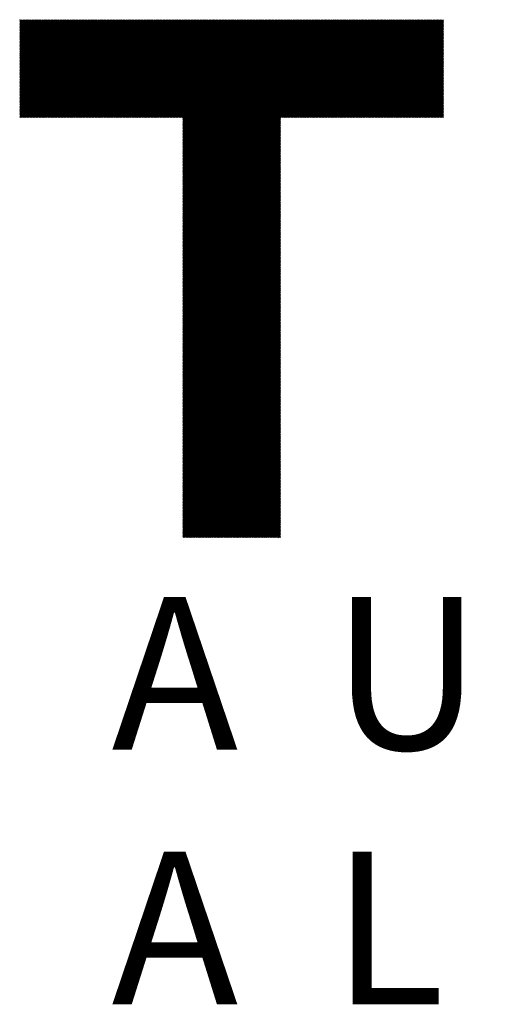
# Model space of a CAD drawing. Units: millimetres. Extents: x -739 to 345, y -466 to 483.
# Drawn here: x -658 to -609, y -416 to -317 of the extents above; entities that cross this region are included whole.
import ezdxf

# ---------------------------------------------------------------- set-up
doc = ezdxf.new("R2010")
doc.units = ezdxf.units.MM
for name, color, linetype, lineweight in [('CAXA0', 7, 'Continuous', 70), ('CAXA4', 3, 'Continuous', 25), ('CAXA5', 4, 'Continuous', 25)]:
    doc.layers.add(name, color=color, linetype=linetype, lineweight=lineweight)
doc.styles.add('标准', font='txt', dxfattribs={"width": 0.667, "bigfont": 'gbcbig.shx'})

# ---------------------------------------------------------------- blocks, each defined once
blk = doc.blocks.new('CAXBLOCK7', base_point=(-197.506, -76.666))
at = {"layer": 'CAXA0', "color": 0, "linetype": 'Continuous', "lineweight": 25}
for p, q in [((-657.691, -326.487), (-647.811, -316.607)), ((-657.691, -326.374), (-647.924, -316.607)), ((-657.691, -326.261), (-648.037, -316.607)), ((-657.691, -326.148), (-648.15, -316.607)), ((-657.691, -326.035), (-648.263, -316.607)), ((-657.691, -325.922), (-648.377, -316.607)), ((-657.691, -325.808), (-648.49, -316.607)), ((-657.691, -325.695), (-648.603, -316.607)), ((-657.691, -325.582), (-648.716, -316.607)), ((-657.691, -325.469), (-648.829, -316.607)), ((-657.691, -325.356), (-648.942, -316.607)), ((-657.691, -325.243), (-649.056, -316.607)), ((-657.691, -325.13), (-649.169, -316.607)), ((-657.691, -325.016), (-649.282, -316.607)), ((-657.691, -324.903), (-649.395, -316.607)), ((-657.691, -324.79), (-649.508, -316.607)), ((-657.691, -324.677), (-649.621, -316.607)), ((-657.691, -324.564), (-649.734, -316.607)), ((-657.691, -324.451), (-649.848, -316.607)), ((-657.691, -324.337), (-649.961, -316.607)), ((-657.691, -324.224), (-650.074, -316.607)), ((-657.691, -324.111), (-650.187, -316.607)), ((-657.691, -323.998), (-650.3, -316.607)), ((-657.691, -323.885), (-650.413, -316.607)), ((-657.691, -323.772), (-650.527, -316.607)), ((-657.691, -323.658), (-650.64, -316.607)), ((-657.691, -323.545), (-650.753, -316.607)), ((-657.691, -323.432), (-650.866, -316.607)), ((-657.691, -323.319), (-650.979, -316.607)), ((-657.691, -323.206), (-651.092, -316.607)), ((-657.691, -323.093), (-651.206, -316.607)), ((-657.691, -322.98), (-651.319, -316.607)), ((-657.691, -322.866), (-651.432, -316.607)), ((-657.691, -322.753), (-651.545, -316.607)), ((-657.691, -322.64), (-651.658, -316.607)), ((-657.691, -322.527), (-651.771, -316.607)), ((-657.691, -322.414), (-651.884, -316.607)), ((-657.691, -322.301), (-651.998, -316.607)), ((-657.691, -322.187), (-652.111, -316.607)), ((-657.691, -322.074), (-652.224, -316.607)), ((-657.691, -321.961), (-652.337, -316.607)), ((-657.691, -321.848), (-652.45, -316.607)), ((-657.691, -321.735), (-652.563, -316.607)), ((-657.691, -321.622), (-652.677, -316.607)), ((-657.691, -321.508), (-652.79, -316.607)), ((-657.691, -321.395), (-652.903, -316.607)), ((-657.691, -321.282), (-653.016, -316.607)), ((-657.691, -321.169), (-653.129, -316.607)), ((-657.691, -321.056), (-653.242, -316.607)), ((-657.691, -320.943), (-653.356, -316.607)), ((-657.691, -320.829), (-653.469, -316.607)), ((-657.691, -320.716), (-653.582, -316.607)), ((-657.691, -320.603), (-653.695, -316.607)), ((-657.691, -320.49), (-653.808, -316.607)), ((-657.691, -320.377), (-653.921, -316.607)), ((-657.691, -320.264), (-654.035, -316.607)), ((-657.691, -320.151), (-654.148, -316.607)), ((-657.691, -320.037), (-654.261, -316.607)), ((-657.691, -319.924), (-654.374, -316.607)), ((-657.691, -319.811), (-654.487, -316.607)), ((-657.691, -319.698), (-654.6, -316.607)), ((-657.691, -319.585), (-654.713, -316.607)), ((-657.691, -319.472), (-654.827, -316.607)), ((-657.691, -319.358), (-654.94, -316.607)), ((-657.691, -319.245), (-655.053, -316.607)), ((-657.691, -319.132), (-655.166, -316.607)), ((-657.691, -319.019), (-655.279, -316.607)), ((-657.691, -318.906), (-655.392, -316.607)), ((-657.691, -318.793), (-655.506, -316.607)), ((-657.691, -318.679), (-655.619, -316.607)), ((-657.691, -318.566), (-655.732, -316.607)), ((-657.691, -318.453), (-655.845, -316.607)), ((-657.691, -318.34), (-655.958, -316.607)), ((-657.691, -318.227), (-656.071, -316.607)), ((-657.691, -318.114), (-656.185, -316.607)), ((-657.691, -318.001), (-656.298, -316.607)), ((-657.691, -317.887), (-656.411, -316.607)), ((-657.691, -317.774), (-656.524, -316.607)), ((-657.691, -317.661), (-656.637, -316.607)), ((-657.691, -317.548), (-656.75, -316.607)), ((-657.691, -317.435), (-656.863, -316.607)), ((-657.691, -317.322), (-656.977, -316.607)), ((-657.691, -317.208), (-657.09, -316.607)), ((-657.691, -317.095), (-657.203, -316.607)), ((-657.691, -316.982), (-657.316, -316.607)), ((-657.691, -316.869), (-657.429, -316.607)), ((-657.691, -316.756), (-657.542, -316.607)), ((-657.691, -316.643), (-657.656, -316.607)), ((-657.579, -326.489), (-647.696, -316.607)), ((-657.466, -326.489), (-647.583, -316.607)), ((-657.353, -326.489), (-647.47, -316.607)), ((-657.24, -326.489), (-647.357, -316.607)), ((-657.126, -326.489), (-647.244, -316.607)), ((-657.013, -326.489), (-647.131, -316.607)), ((-656.9, -326.489), (-647.018, -316.607)), ((-656.787, -326.489), (-646.904, -316.607)), ((-656.674, -326.489), (-646.791, -316.607)), ((-656.561, -326.489), (-646.678, -316.607)), ((-656.447, -326.489), (-646.565, -316.607)), ((-656.334, -326.489), (-646.452, -316.607)), ((-656.221, -326.489), (-646.339, -316.607)), ((-656.108, -326.489), (-646.225, -316.607)), ((-655.995, -326.489), (-646.112, -316.607)), ((-655.882, -326.489), (-645.999, -316.607)), ((-655.768, -326.489), (-645.886, -316.607)), ((-655.655, -326.489), (-645.773, -316.607)), ((-655.542, -326.489), (-645.66, -316.607)), ((-655.429, -326.489), (-645.546, -316.607)), ((-655.316, -326.489), (-645.433, -316.607)), ((-655.203, -326.489), (-645.32, -316.607)), ((-655.089, -326.489), (-645.207, -316.607)), ((-654.976, -326.489), (-645.094, -316.607)), ((-654.863, -326.489), (-644.981, -316.607)), ((-654.75, -326.489), (-644.867, -316.607)), ((-654.637, -326.489), (-644.754, -316.607)), ((-654.524, -326.489), (-644.641, -316.607)), ((-654.411, -326.489), (-644.528, -316.607)), ((-654.297, -326.489), (-644.415, -316.607)), ((-654.184, -326.489), (-644.302, -316.607)), ((-654.071, -326.489), (-644.189, -316.607)), ((-653.958, -326.489), (-644.075, -316.607)), ((-653.845, -326.489), (-643.962, -316.607)), ((-653.732, -326.489), (-643.849, -316.607)), ((-653.618, -326.489), (-643.736, -316.607)), ((-653.505, -326.489), (-643.623, -316.607)), ((-653.392, -326.489), (-643.51, -316.607)), ((-653.279, -326.489), (-643.396, -316.607)), ((-653.166, -326.489), (-643.283, -316.607)), ((-653.053, -326.489), (-643.17, -316.607)), ((-652.939, -326.489), (-643.057, -316.607)), ((-652.826, -326.489), (-642.944, -316.607)), ((-652.713, -326.489), (-642.831, -316.607)), ((-652.6, -326.489), (-642.717, -316.607)), ((-652.487, -326.489), (-642.604, -316.607)), ((-652.374, -326.489), (-642.491, -316.607)), ((-652.261, -326.489), (-642.378, -316.607)), ((-652.147, -326.489), (-642.265, -316.607)), ((-652.034, -326.489), (-642.152, -316.607)), ((-651.921, -326.489), (-642.039, -316.607)), ((-651.808, -326.489), (-641.925, -316.607)), ((-651.695, -326.489), (-641.812, -316.607)), ((-651.582, -326.489), (-641.699, -316.607)), ((-651.468, -326.489), (-641.586, -316.607)), ((-651.355, -326.489), (-641.473, -316.607)), ((-651.242, -326.489), (-641.36, -316.607)), ((-651.129, -326.489), (-641.246, -316.607)), ((-651.016, -326.489), (-641.133, -316.607)), ((-650.903, -326.489), (-641.02, -316.607)), ((-650.789, -326.489), (-640.907, -316.607)), ((-650.676, -326.489), (-640.794, -316.607)), ((-650.563, -326.489), (-640.681, -316.607)), ((-650.45, -326.489), (-640.567, -316.607)), ((-650.337, -326.489), (-640.454, -316.607)), ((-650.224, -326.489), (-640.341, -316.607)), ((-650.11, -326.489), (-640.228, -316.607)), ((-649.997, -326.489), (-640.115, -316.607)), ((-649.884, -326.489), (-640.002, -316.607)), ((-649.771, -326.489), (-639.888, -316.607)), ((-649.658, -326.489), (-639.775, -316.607)), ((-649.545, -326.489), (-639.662, -316.607)), ((-649.432, -326.489), (-639.549, -316.607)), ((-649.318, -326.489), (-639.436, -316.607)), ((-649.205, -326.489), (-639.323, -316.607)), ((-649.092, -326.489), (-639.21, -316.607)), ((-648.979, -326.489), (-639.096, -316.607)), ((-648.866, -326.489), (-638.983, -316.607)), ((-648.753, -326.489), (-638.87, -316.607)), ((-648.639, -326.489), (-638.757, -316.607)), ((-648.526, -326.489), (-638.644, -316.607)), ((-648.413, -326.489), (-638.531, -316.607)), ((-648.3, -326.489), (-638.417, -316.607)), ((-648.187, -326.489), (-638.304, -316.607)), ((-648.074, -326.489), (-638.191, -316.607)), ((-647.96, -326.489), (-638.078, -316.607)), ((-647.847, -326.489), (-637.965, -316.607)), ((-647.734, -326.489), (-637.852, -316.607)), ((-647.621, -326.489), (-637.738, -316.607)), ((-647.508, -326.489), (-637.625, -316.607)), ((-647.395, -326.489), (-637.512, -316.607)), ((-647.282, -326.489), (-637.399, -316.607)), ((-647.168, -326.489), (-637.286, -316.607)), ((-647.055, -326.489), (-637.173, -316.607)), ((-646.942, -326.489), (-637.06, -316.607)), ((-646.829, -326.489), (-636.946, -316.607)), ((-646.716, -326.489), (-636.833, -316.607)), ((-646.603, -326.489), (-636.72, -316.607)), ((-646.489, -326.489), (-636.607, -316.607)), ((-646.376, -326.489), (-636.494, -316.607)), ((-646.263, -326.489), (-636.381, -316.607)), ((-646.15, -326.489), (-636.267, -316.607)), ((-646.037, -326.489), (-636.154, -316.607)), ((-645.924, -326.489), (-636.041, -316.607)), ((-645.81, -326.489), (-635.928, -316.607)), ((-645.697, -326.489), (-635.815, -316.607)), ((-645.584, -326.489), (-635.702, -316.607)), ((-645.471, -326.489), (-635.588, -316.607)), ((-645.358, -326.489), (-635.475, -316.607)), ((-645.245, -326.489), (-635.362, -316.607)), ((-645.131, -326.489), (-635.249, -316.607)), ((-645.018, -326.489), (-635.136, -316.607)), ((-644.905, -326.489), (-635.023, -316.607)), ((-644.792, -326.489), (-634.909, -316.607)), ((-644.679, -326.489), (-634.796, -316.607)), ((-644.566, -326.489), (-634.683, -316.607)), ((-644.453, -326.489), (-634.57, -316.607)), ((-644.339, -326.489), (-634.457, -316.607)), ((-644.226, -326.489), (-634.344, -316.607)), ((-644.113, -326.489), (-634.231, -316.607)), ((-644, -326.489), (-634.117, -316.607)), ((-643.887, -326.489), (-634.004, -316.607)), ((-643.774, -326.489), (-633.891, -316.607)), ((-643.66, -326.489), (-633.778, -316.607)), ((-643.547, -326.489), (-633.665, -316.607)), ((-643.434, -326.489), (-633.552, -316.607)), ((-643.321, -326.489), (-633.438, -316.607)), ((-643.208, -326.489), (-633.325, -316.607)), ((-643.095, -326.489), (-633.212, -316.607)), ((-642.981, -326.489), (-633.099, -316.607)), ((-642.868, -326.489), (-632.986, -316.607)), ((-642.755, -326.489), (-632.873, -316.607)), ((-642.642, -326.489), (-632.759, -316.607)), ((-642.529, -326.489), (-632.646, -316.607)), ((-642.416, -326.489), (-632.533, -316.607)), ((-642.303, -326.489), (-632.42, -316.607)), ((-642.189, -326.489), (-632.307, -316.607)), ((-642.076, -326.489), (-632.194, -316.607)), ((-641.963, -326.489), (-632.081, -316.607)), ((-641.85, -326.489), (-631.967, -316.607)), ((-641.737, -326.489), (-631.854, -316.607)), ((-641.624, -326.489), (-631.741, -316.607)), ((-641.51, -326.489), (-631.628, -316.607)), ((-641.397, -326.489), (-631.515, -316.607)), ((-641.284, -326.489), (-631.402, -316.607)), ((-641.22, -336.271), (-621.557, -316.607)), ((-641.22, -336.157), (-621.67, -316.607)), ((-641.22, -336.044), (-621.783, -316.607)), ((-641.22, -335.931), (-621.896, -316.607)), ((-641.22, -335.818), (-622.009, -316.607)), ((-641.22, -335.705), (-622.123, -316.607)), ((-641.22, -335.592), (-622.236, -316.607)), ((-641.22, -335.479), (-622.349, -316.607)), ((-641.22, -335.365), (-622.462, -316.607)), ((-641.22, -335.252), (-622.575, -316.607)), ((-641.22, -335.139), (-622.688, -316.607)), ((-641.22, -335.026), (-622.801, -316.607)), ((-641.22, -334.913), (-622.915, -316.607)), ((-641.22, -334.8), (-623.028, -316.607)), ((-641.22, -334.686), (-623.141, -316.607)), ((-641.22, -334.573), (-623.254, -316.607)), ((-641.22, -334.46), (-623.367, -316.607)), ((-641.22, -334.347), (-623.48, -316.607)), ((-641.22, -334.234), (-623.594, -316.607)), ((-641.22, -334.121), (-623.707, -316.607)), ((-641.22, -334.007), (-623.82, -316.607)), ((-641.22, -333.894), (-623.933, -316.607)), ((-641.22, -333.781), (-624.046, -316.607)), ((-641.22, -333.668), (-624.159, -316.607)), ((-641.22, -333.555), (-624.273, -316.607)), ((-641.22, -333.442), (-624.386, -316.607)), ((-641.22, -333.328), (-624.499, -316.607)), ((-641.22, -333.215), (-624.612, -316.607)), ((-641.22, -333.102), (-624.725, -316.607)), ((-641.22, -332.989), (-624.838, -316.607)), ((-641.22, -332.876), (-624.951, -316.607)), ((-641.22, -332.763), (-625.065, -316.607)), ((-641.22, -332.65), (-625.178, -316.607)), ((-641.22, -332.536), (-625.291, -316.607)), ((-641.22, -332.423), (-625.404, -316.607)), ((-641.22, -332.31), (-625.517, -316.607)), ((-641.22, -332.197), (-625.63, -316.607)), ((-641.22, -332.084), (-625.744, -316.607)), ((-641.22, -331.971), (-625.857, -316.607)), ((-641.22, -331.857), (-625.97, -316.607)), ((-641.22, -331.744), (-626.083, -316.607)), ((-641.22, -331.631), (-626.196, -316.607)), ((-641.22, -331.518), (-626.309, -316.607)), ((-641.22, -331.405), (-626.423, -316.607)), ((-641.22, -331.292), (-626.536, -316.607)), ((-641.22, -331.178), (-626.649, -316.607)), ((-641.22, -331.065), (-626.762, -316.607)), ((-641.22, -330.952), (-626.875, -316.607)), ((-641.22, -330.839), (-626.988, -316.607)), ((-641.22, -330.726), (-627.102, -316.607)), ((-641.22, -330.613), (-627.215, -316.607)), ((-641.22, -330.5), (-627.328, -316.607)), ((-641.22, -330.386), (-627.441, -316.607)), ((-641.22, -330.273), (-627.554, -316.607)), ((-641.22, -330.16), (-627.667, -316.607)), ((-641.22, -330.047), (-627.78, -316.607)), ((-641.22, -329.934), (-627.894, -316.607)), ((-641.22, -329.821), (-628.007, -316.607)), ((-641.22, -329.707), (-628.12, -316.607)), ((-641.22, -329.594), (-628.233, -316.607)), ((-641.22, -329.481), (-628.346, -316.607)), ((-641.22, -329.368), (-628.459, -316.607)), ((-641.22, -329.255), (-628.573, -316.607)), ((-641.22, -329.142), (-628.686, -316.607)), ((-641.22, -329.028), (-628.799, -316.607)), ((-641.22, -328.915), (-628.912, -316.607)), ((-641.22, -328.802), (-629.025, -316.607)), ((-641.22, -328.689), (-629.138, -316.607)), ((-641.22, -328.576), (-629.252, -316.607)), ((-641.22, -328.463), (-629.365, -316.607)), ((-641.22, -328.35), (-629.478, -316.607)), ((-641.22, -328.236), (-629.591, -316.607)), ((-641.22, -328.123), (-629.704, -316.607)), ((-641.22, -328.01), (-629.817, -316.607)), ((-641.22, -327.897), (-629.93, -316.607)), ((-641.22, -327.784), (-630.044, -316.607)), ((-641.22, -327.671), (-630.157, -316.607)), ((-641.22, -327.557), (-630.27, -316.607)), ((-641.22, -327.444), (-630.383, -316.607)), ((-641.22, -327.331), (-630.496, -316.607)), ((-641.22, -327.218), (-630.609, -316.607)), ((-641.22, -327.105), (-630.723, -316.607)), ((-641.22, -326.992), (-630.836, -316.607)), ((-641.22, -326.878), (-630.949, -316.607)), ((-641.22, -326.765), (-631.062, -316.607)), ((-641.22, -326.652), (-631.175, -316.607)), ((-641.22, -326.539), (-631.288, -316.607)), ((-631.326, -326.489), (-621.444, -316.607)), ((-631.213, -326.489), (-621.33, -316.607)), ((-631.1, -326.489), (-621.217, -316.607)), ((-630.987, -326.489), (-621.104, -316.607)), ((-630.873, -326.489), (-620.991, -316.607)), ((-630.76, -326.489), (-620.878, -316.607)), ((-630.647, -326.489), (-620.765, -316.607)), ((-630.534, -326.489), (-620.651, -316.607)), ((-630.421, -326.489), (-620.538, -316.607)), ((-630.308, -326.489), (-620.425, -316.607)), ((-630.194, -326.489), (-620.312, -316.607)), ((-630.081, -326.489), (-620.199, -316.607)), ((-629.968, -326.489), (-620.086, -316.607)), ((-629.855, -326.489), (-619.973, -316.607)), ((-629.742, -326.489), (-619.859, -316.607)), ((-629.629, -326.489), (-619.746, -316.607)), ((-629.516, -326.489), (-619.633, -316.607)), ((-629.402, -326.489), (-619.52, -316.607)), ((-629.289, -326.489), (-619.407, -316.607)), ((-629.176, -326.489), (-619.294, -316.607)), ((-629.063, -326.489), (-619.18, -316.607)), ((-628.95, -326.489), (-619.067, -316.607)), ((-628.837, -326.489), (-618.954, -316.607)), ((-628.723, -326.489), (-618.841, -316.607)), ((-628.61, -326.489), (-618.728, -316.607)), ((-628.497, -326.489), (-618.615, -316.607)), ((-628.384, -326.489), (-618.501, -316.607)), ((-628.271, -326.489), (-618.388, -316.607)), ((-628.158, -326.489), (-618.275, -316.607)), ((-628.044, -326.489), (-618.162, -316.607)), ((-627.931, -326.489), (-618.049, -316.607)), ((-627.818, -326.489), (-617.936, -316.607)), ((-627.705, -326.489), (-617.822, -316.607)), ((-627.592, -326.489), (-617.709, -316.607)), ((-627.479, -326.489), (-617.596, -316.607)), ((-627.366, -326.489), (-617.483, -316.607)), ((-627.252, -326.489), (-617.37, -316.607)), ((-627.139, -326.489), (-617.257, -316.607)), ((-627.026, -326.489), (-617.144, -316.607)), ((-626.913, -326.489), (-617.03, -316.607)), ((-626.8, -326.489), (-616.917, -316.607)), ((-626.687, -326.489), (-616.804, -316.607)), ((-626.573, -326.489), (-616.691, -316.607)), ((-626.46, -326.489), (-616.578, -316.607)), ((-626.347, -326.489), (-616.465, -316.607)), ((-626.234, -326.489), (-616.351, -316.607)), ((-626.121, -326.489), (-616.238, -316.607)), ((-626.008, -326.489), (-616.125, -316.607)), ((-625.894, -326.489), (-616.012, -316.607)), ((-625.781, -326.489), (-615.899, -316.607)), ((-625.668, -326.489), (-615.786, -316.607)), ((-625.555, -326.489), (-615.672, -316.607)), ((-625.442, -326.489), (-615.559, -316.607)), ((-625.329, -326.489), (-615.446, -316.607)), ((-625.215, -326.489), (-615.333, -316.607)), ((-625.102, -326.489), (-615.22, -316.607)), ((-624.989, -326.489), (-615.107, -316.607)), ((-624.876, -326.489), (-614.994, -316.607)), ((-624.763, -326.489), (-614.88, -316.607)), ((-624.65, -326.489), (-614.867, -316.707)), ((-624.537, -326.489), (-614.867, -316.82)), ((-624.423, -326.489), (-614.867, -316.933)), ((-624.31, -326.489), (-614.867, -317.046)), ((-624.197, -326.489), (-614.867, -317.159)), ((-624.084, -326.489), (-614.867, -317.273)), ((-623.971, -326.489), (-614.867, -317.386)), ((-623.858, -326.489), (-614.867, -317.499)), ((-623.744, -326.489), (-614.867, -317.612)), ((-623.631, -326.489), (-614.867, -317.725)), ((-623.518, -326.489), (-614.867, -317.838)), ((-623.405, -326.489), (-614.867, -317.952)), ((-623.292, -326.489), (-614.867, -318.065)), ((-623.179, -326.489), (-614.867, -318.178)), ((-623.065, -326.489), (-614.867, -318.291)), ((-622.952, -326.489), (-614.867, -318.404)), ((-622.839, -326.489), (-614.867, -318.517)), ((-622.726, -326.489), (-614.867, -318.631)), ((-622.613, -326.489), (-614.867, -318.744)), ((-622.5, -326.489), (-614.867, -318.857)), ((-622.387, -326.489), (-614.867, -318.97)), ((-622.273, -326.489), (-614.867, -319.083)), ((-622.16, -326.489), (-614.867, -319.196)), ((-622.047, -326.489), (-614.867, -319.309)), ((-621.934, -326.489), (-614.867, -319.423)), ((-621.821, -326.489), (-614.867, -319.536)), ((-621.708, -326.489), (-614.867, -319.649)), ((-621.594, -326.489), (-614.867, -319.762)), ((-621.481, -326.489), (-614.867, -319.875)), ((-621.368, -326.489), (-614.867, -319.988)), ((-621.255, -326.489), (-614.867, -320.102)), ((-621.142, -326.489), (-614.867, -320.215)), ((-621.029, -326.489), (-614.867, -320.328)), ((-620.915, -326.489), (-614.867, -320.441)), ((-620.802, -326.489), (-614.867, -320.554)), ((-620.689, -326.489), (-614.867, -320.667)), ((-620.576, -326.489), (-614.867, -320.781)), ((-620.463, -326.489), (-614.867, -320.894)), ((-620.35, -326.489), (-614.867, -321.007)), ((-620.236, -326.489), (-614.867, -321.12)), ((-620.123, -326.489), (-614.867, -321.233)), ((-620.01, -326.489), (-614.867, -321.346)), ((-619.897, -326.489), (-614.867, -321.459)), ((-619.784, -326.489), (-614.867, -321.573)), ((-619.671, -326.489), (-614.867, -321.686)), ((-619.558, -326.489), (-614.867, -321.799)), ((-619.444, -326.489), (-614.867, -321.912)), ((-619.331, -326.489), (-614.867, -322.025)), ((-619.218, -326.489), (-614.867, -322.138)), ((-619.105, -326.489), (-614.867, -322.252)), ((-618.992, -326.489), (-614.867, -322.365)), ((-618.879, -326.489), (-614.867, -322.478)), ((-618.765, -326.489), (-614.867, -322.591)), ((-618.652, -326.489), (-614.867, -322.704)), ((-618.539, -326.489), (-614.867, -322.817)), ((-618.426, -326.489), (-614.867, -322.931)), ((-618.313, -326.489), (-614.867, -323.044)), ((-618.2, -326.489), (-614.867, -323.157)), ((-618.086, -326.489), (-614.867, -323.27)), ((-617.973, -326.489), (-614.867, -323.383)), ((-617.86, -326.489), (-614.867, -323.496)), ((-617.747, -326.489), (-614.867, -323.61)), ((-617.634, -326.489), (-614.867, -323.723)), ((-617.521, -326.489), (-614.867, -323.836)), ((-617.408, -326.489), (-614.867, -323.949)), ((-617.294, -326.489), (-614.867, -324.062)), ((-617.181, -326.489), (-614.867, -324.175)), ((-617.068, -326.489), (-614.867, -324.288)), ((-616.955, -326.489), (-614.867, -324.402)), ((-616.842, -326.489), (-614.867, -324.515)), ((-616.729, -326.489), (-614.867, -324.628)), ((-616.615, -326.489), (-614.867, -324.741)), ((-616.502, -326.489), (-614.867, -324.854)), ((-616.389, -326.489), (-614.867, -324.967)), ((-616.276, -326.489), (-614.867, -325.081)), ((-616.163, -326.489), (-614.867, -325.194)), ((-616.05, -326.489), (-614.867, -325.307)), ((-615.936, -326.489), (-614.867, -325.42)), ((-615.823, -326.489), (-614.867, -325.533)), ((-615.71, -326.489), (-614.867, -325.646)), ((-615.597, -326.489), (-614.867, -325.76)), ((-615.484, -326.489), (-614.867, -325.873)), ((-615.371, -326.489), (-614.867, -325.986)), ((-641.22, -336.384), (-631.338, -326.501)), ((-641.22, -336.497), (-631.338, -326.614)), ((-641.22, -336.61), (-631.338, -326.728)), ((-641.22, -336.723), (-631.338, -326.841)), ((-641.22, -336.836), (-631.338, -326.954)), ((-615.257, -326.489), (-614.867, -326.099)), ((-615.144, -326.489), (-614.867, -326.212)), ((-615.031, -326.489), (-614.867, -326.325)), ((-614.918, -326.489), (-614.867, -326.438)), ((-641.22, -336.95), (-631.338, -327.067)), ((-641.22, -337.063), (-631.338, -327.18)), ((-641.22, -337.176), (-631.338, -327.293)), ((-641.22, -337.289), (-631.338, -327.407)), ((-641.22, -337.402), (-631.338, -327.52)), ((-641.22, -337.515), (-631.338, -327.633)), ((-641.22, -337.629), (-631.338, -327.746)), ((-641.22, -337.742), (-631.338, -327.859)), ((-641.22, -337.855), (-631.338, -327.972)), ((-641.22, -337.968), (-631.338, -328.086)), ((-641.22, -338.081), (-631.338, -328.199)), ((-641.22, -338.194), (-631.338, -328.312)), ((-641.22, -338.307), (-631.338, -328.425)), ((-641.22, -338.421), (-631.338, -328.538)), ((-641.22, -338.534), (-631.338, -328.651)), ((-641.22, -338.647), (-631.338, -328.764)), ((-641.22, -338.76), (-631.338, -328.878)), ((-641.22, -338.873), (-631.338, -328.991)), ((-641.22, -338.986), (-631.338, -329.104)), ((-641.22, -339.1), (-631.338, -329.217)), ((-641.22, -339.213), (-631.338, -329.33)), ((-641.22, -339.326), (-631.338, -329.443)), ((-641.22, -339.439), (-631.338, -329.557)), ((-641.22, -339.552), (-631.338, -329.67)), ((-641.22, -339.665), (-631.338, -329.783)), ((-641.22, -339.779), (-631.338, -329.896)), ((-641.22, -339.892), (-631.338, -330.009)), ((-641.22, -340.005), (-631.338, -330.122)), ((-641.22, -340.118), (-631.338, -330.236)), ((-641.22, -340.231), (-631.338, -330.349)), ((-641.22, -340.344), (-631.338, -330.462)), ((-641.22, -340.458), (-631.338, -330.575)), ((-641.22, -340.571), (-631.338, -330.688)), ((-641.22, -340.684), (-631.338, -330.801)), ((-641.22, -340.797), (-631.338, -330.914)), ((-641.22, -340.91), (-631.338, -331.028)), ((-641.22, -341.023), (-631.338, -331.141)), ((-641.22, -341.136), (-631.338, -331.254)), ((-641.22, -341.25), (-631.338, -331.367)), ((-641.22, -341.363), (-631.338, -331.48)), ((-641.22, -341.476), (-631.338, -331.593)), ((-641.22, -341.589), (-631.338, -331.707)), ((-641.22, -341.702), (-631.338, -331.82)), ((-641.22, -341.815), (-631.338, -331.933)), ((-641.22, -341.929), (-631.338, -332.046)), ((-641.22, -342.042), (-631.338, -332.159)), ((-641.22, -342.155), (-631.338, -332.272)), ((-641.22, -342.268), (-631.338, -332.386)), ((-641.22, -342.381), (-631.338, -332.499)), ((-641.22, -342.494), (-631.338, -332.612)), ((-641.22, -342.608), (-631.338, -332.725)), ((-641.22, -342.721), (-631.338, -332.838)), ((-641.22, -342.834), (-631.338, -332.951)), ((-641.22, -342.947), (-631.338, -333.065)), ((-641.22, -343.06), (-631.338, -333.178)), ((-641.22, -343.173), (-631.338, -333.291)), ((-641.22, -343.286), (-631.338, -333.404)), ((-641.22, -343.4), (-631.338, -333.517)), ((-641.22, -343.513), (-631.338, -333.63)), ((-641.22, -343.626), (-631.338, -333.743)), ((-641.22, -343.739), (-631.338, -333.857)), ((-641.22, -343.852), (-631.338, -333.97)), ((-641.22, -343.965), (-631.338, -334.083)), ((-641.22, -344.079), (-631.338, -334.196)), ((-641.22, -344.192), (-631.338, -334.309)), ((-641.22, -344.305), (-631.338, -334.422)), ((-641.22, -344.418), (-631.338, -334.536)), ((-641.22, -344.531), (-631.338, -334.649)), ((-641.22, -344.644), (-631.338, -334.762)), ((-641.22, -344.758), (-631.338, -334.875)), ((-641.22, -344.871), (-631.338, -334.988)), ((-641.22, -344.984), (-631.338, -335.101)), ((-641.22, -345.097), (-631.338, -335.215)), ((-641.22, -345.21), (-631.338, -335.328)), ((-641.22, -345.323), (-631.338, -335.441)), ((-641.22, -345.437), (-631.338, -335.554)), ((-641.22, -345.55), (-631.338, -335.667)), ((-641.22, -345.663), (-631.338, -335.78)), ((-641.22, -345.776), (-631.338, -335.893)), ((-641.22, -345.889), (-631.338, -336.007)), ((-641.22, -346.002), (-631.338, -336.12)), ((-641.22, -346.115), (-631.338, -336.233)), ((-641.22, -346.229), (-631.338, -336.346)), ((-641.22, -346.342), (-631.338, -336.459)), ((-641.22, -346.455), (-631.338, -336.572)), ((-641.22, -346.568), (-631.338, -336.686)), ((-641.22, -346.681), (-631.338, -336.799)), ((-641.22, -346.794), (-631.338, -336.912)), ((-641.22, -346.908), (-631.338, -337.025)), ((-641.22, -347.021), (-631.338, -337.138)), ((-641.22, -347.134), (-631.338, -337.251)), ((-641.22, -347.247), (-631.338, -337.365)), ((-641.22, -347.36), (-631.338, -337.478)), ((-641.22, -347.473), (-631.338, -337.591)), ((-641.22, -347.587), (-631.338, -337.704)), ((-641.22, -347.7), (-631.338, -337.817)), ((-641.22, -347.813), (-631.338, -337.93)), ((-641.22, -347.926), (-631.338, -338.044)), ((-641.22, -348.039), (-631.338, -338.157)), ((-641.22, -348.152), (-631.338, -338.27)), ((-641.22, -348.265), (-631.338, -338.383)), ((-641.22, -348.379), (-631.338, -338.496)), ((-641.22, -348.492), (-631.338, -338.609)), ((-641.22, -348.605), (-631.338, -338.722)), ((-641.22, -348.718), (-631.338, -338.836)), ((-641.22, -348.831), (-631.338, -338.949)), ((-641.22, -348.944), (-631.338, -339.062)), ((-641.22, -349.058), (-631.338, -339.175)), ((-641.22, -349.171), (-631.338, -339.288)), ((-641.22, -349.284), (-631.338, -339.401)), ((-641.22, -349.397), (-631.338, -339.515)), ((-641.22, -349.51), (-631.338, -339.628)), ((-641.22, -349.623), (-631.338, -339.741)), ((-641.22, -349.737), (-631.338, -339.854)), ((-641.22, -349.85), (-631.338, -339.967)), ((-641.22, -349.963), (-631.338, -340.08)), ((-641.22, -350.076), (-631.338, -340.194)), ((-641.22, -350.189), (-631.338, -340.307)), ((-641.22, -350.302), (-631.338, -340.42)), ((-641.22, -350.416), (-631.338, -340.533)), ((-641.22, -350.529), (-631.338, -340.646)), ((-641.22, -350.642), (-631.338, -340.759)), ((-641.22, -350.755), (-631.338, -340.872)), ((-641.22, -350.868), (-631.338, -340.986)), ((-641.22, -350.981), (-631.338, -341.099)), ((-641.22, -351.094), (-631.338, -341.212)), ((-641.22, -351.208), (-631.338, -341.325)), ((-641.22, -351.321), (-631.338, -341.438)), ((-641.22, -351.434), (-631.338, -341.551)), ((-641.22, -351.547), (-631.338, -341.665)), ((-641.22, -351.66), (-631.338, -341.778)), ((-641.22, -351.773), (-631.338, -341.891)), ((-641.22, -351.887), (-631.338, -342.004)), ((-641.22, -352), (-631.338, -342.117)), ((-641.22, -352.113), (-631.338, -342.23)), ((-641.22, -352.226), (-631.338, -342.344)), ((-641.22, -352.339), (-631.338, -342.457)), ((-641.22, -352.452), (-631.338, -342.57)), ((-641.22, -352.566), (-631.338, -342.683)), ((-641.22, -352.679), (-631.338, -342.796)), ((-641.22, -352.792), (-631.338, -342.909)), ((-641.22, -352.905), (-631.338, -343.023)), ((-641.22, -353.018), (-631.338, -343.136)), ((-641.22, -353.131), (-631.338, -343.249)), ((-641.22, -353.244), (-631.338, -343.362)), ((-641.22, -353.358), (-631.338, -343.475)), ((-641.22, -353.471), (-631.338, -343.588)), ((-641.22, -353.584), (-631.338, -343.701)), ((-641.22, -353.697), (-631.338, -343.815)), ((-641.22, -353.81), (-631.338, -343.928)), ((-641.22, -353.923), (-631.338, -344.041)), ((-641.22, -354.037), (-631.338, -344.154)), ((-641.22, -354.15), (-631.338, -344.267)), ((-641.22, -354.263), (-631.338, -344.38)), ((-641.22, -354.376), (-631.338, -344.494)), ((-641.22, -354.489), (-631.338, -344.607)), ((-641.22, -354.602), (-631.338, -344.72)), ((-641.22, -354.716), (-631.338, -344.833)), ((-641.22, -354.829), (-631.338, -344.946)), ((-641.22, -354.942), (-631.338, -345.059)), ((-641.22, -355.055), (-631.338, -345.173)), ((-641.22, -355.168), (-631.338, -345.286)), ((-641.22, -355.281), (-631.338, -345.399)), ((-641.22, -355.395), (-631.338, -345.512)), ((-641.22, -355.508), (-631.338, -345.625)), ((-641.22, -355.621), (-631.338, -345.738)), ((-641.22, -355.734), (-631.338, -345.851)), ((-641.22, -355.847), (-631.338, -345.965)), ((-641.22, -355.96), (-631.338, -346.078)), ((-641.22, -356.073), (-631.338, -346.191)), ((-641.22, -356.187), (-631.338, -346.304)), ((-641.22, -356.3), (-631.338, -346.417)), ((-641.22, -356.413), (-631.338, -346.53)), ((-641.22, -356.526), (-631.338, -346.644)), ((-641.22, -356.639), (-631.338, -346.757)), ((-641.22, -356.752), (-631.338, -346.87)), ((-641.22, -356.866), (-631.338, -346.983)), ((-641.22, -356.979), (-631.338, -347.096)), ((-641.22, -357.092), (-631.338, -347.209)), ((-641.22, -357.205), (-631.338, -347.323)), ((-641.22, -357.318), (-631.338, -347.436)), ((-641.22, -357.431), (-631.338, -347.549)), ((-641.22, -357.545), (-631.338, -347.662)), ((-641.22, -357.658), (-631.338, -347.775)), ((-641.22, -357.771), (-631.338, -347.888)), ((-641.22, -357.884), (-631.338, -348.002)), ((-641.22, -357.997), (-631.338, -348.115)), ((-641.22, -358.11), (-631.338, -348.228)), ((-641.22, -358.223), (-631.338, -348.341)), ((-641.22, -358.337), (-631.338, -348.454)), ((-641.22, -358.45), (-631.338, -348.567)), ((-641.22, -358.563), (-631.338, -348.68)), ((-641.22, -358.676), (-631.338, -348.794)), ((-641.22, -358.789), (-631.338, -348.907)), ((-641.22, -358.902), (-631.338, -349.02)), ((-641.22, -359.016), (-631.338, -349.133)), ((-641.22, -359.129), (-631.338, -349.246)), ((-641.22, -359.242), (-631.338, -349.359)), ((-641.22, -359.355), (-631.338, -349.473)), ((-641.22, -359.468), (-631.338, -349.586)), ((-641.22, -359.581), (-631.338, -349.699)), ((-641.22, -359.695), (-631.338, -349.812)), ((-641.22, -359.808), (-631.338, -349.925)), ((-641.22, -359.921), (-631.338, -350.038)), ((-641.22, -360.034), (-631.338, -350.152)), ((-641.22, -360.147), (-631.338, -350.265)), ((-641.22, -360.26), (-631.338, -350.378)), ((-641.22, -360.374), (-631.338, -350.491)), ((-641.22, -360.487), (-631.338, -350.604)), ((-641.22, -360.6), (-631.338, -350.717)), ((-641.22, -360.713), (-631.338, -350.83)), ((-641.22, -360.826), (-631.338, -350.944)), ((-641.22, -360.939), (-631.338, -351.057)), ((-641.22, -361.052), (-631.338, -351.17)), ((-641.22, -361.166), (-631.338, -351.283)), ((-641.22, -361.279), (-631.338, -351.396)), ((-641.22, -361.392), (-631.338, -351.509)), ((-641.22, -361.505), (-631.338, -351.623)), ((-641.22, -361.618), (-631.338, -351.736)), ((-641.22, -361.731), (-631.338, -351.849)), ((-641.22, -361.845), (-631.338, -351.962)), ((-641.22, -361.958), (-631.338, -352.075)), ((-641.22, -362.071), (-631.338, -352.188)), ((-641.22, -362.184), (-631.338, -352.302)), ((-641.22, -362.297), (-631.338, -352.415)), ((-641.22, -362.41), (-631.338, -352.528)), ((-641.22, -362.524), (-631.338, -352.641)), ((-641.22, -362.637), (-631.338, -352.754)), ((-641.22, -362.75), (-631.338, -352.867)), ((-641.22, -362.863), (-631.338, -352.981)), ((-641.22, -362.976), (-631.338, -353.094)), ((-641.22, -363.089), (-631.338, -353.207)), ((-641.22, -363.202), (-631.338, -353.32)), ((-641.22, -363.316), (-631.338, -353.433)), ((-641.22, -363.429), (-631.338, -353.546)), ((-641.22, -363.542), (-631.338, -353.659)), ((-641.22, -363.655), (-631.338, -353.773)), ((-641.22, -363.768), (-631.338, -353.886)), ((-641.22, -363.881), (-631.338, -353.999)), ((-641.22, -363.995), (-631.338, -354.112)), ((-641.22, -364.108), (-631.338, -354.225)), ((-641.22, -364.221), (-631.338, -354.338)), ((-641.22, -364.334), (-631.338, -354.452)), ((-641.22, -364.447), (-631.338, -354.565)), ((-641.22, -364.56), (-631.338, -354.678)), ((-641.22, -364.674), (-631.338, -354.791)), ((-641.22, -364.787), (-631.338, -354.904)), ((-641.22, -364.9), (-631.338, -355.017)), ((-641.22, -365.013), (-631.338, -355.131)), ((-641.22, -365.126), (-631.338, -355.244)), ((-641.22, -365.239), (-631.338, -355.357)), ((-641.22, -365.353), (-631.338, -355.47)), ((-641.22, -365.466), (-631.338, -355.583)), ((-641.22, -365.579), (-631.338, -355.696)), ((-641.22, -365.692), (-631.338, -355.809)), ((-641.22, -365.805), (-631.338, -355.923)), ((-641.22, -365.918), (-631.338, -356.036)), ((-641.22, -366.031), (-631.338, -356.149)), ((-641.22, -366.145), (-631.338, -356.262)), ((-641.22, -366.258), (-631.338, -356.375)), ((-641.22, -366.371), (-631.338, -356.488)), ((-641.22, -366.484), (-631.338, -356.602)), ((-641.22, -366.597), (-631.338, -356.715)), ((-641.22, -366.71), (-631.338, -356.828)), ((-641.22, -366.824), (-631.338, -356.941)), ((-641.22, -366.937), (-631.338, -357.054)), ((-641.22, -367.05), (-631.338, -357.167)), ((-641.22, -367.163), (-631.338, -357.281)), ((-641.22, -367.276), (-631.338, -357.394)), ((-641.22, -367.389), (-631.338, -357.507)), ((-641.22, -367.503), (-631.338, -357.62)), ((-641.22, -367.616), (-631.338, -357.733)), ((-641.22, -367.729), (-631.338, -357.846)), ((-641.22, -367.842), (-631.338, -357.96)), ((-641.22, -367.955), (-631.338, -358.073)), ((-641.22, -368.068), (-631.338, -358.186)), ((-641.22, -368.181), (-631.338, -358.299)), ((-641.22, -368.295), (-631.338, -358.412)), ((-641.22, -368.408), (-631.338, -358.525)), ((-641.22, -368.521), (-631.338, -358.638)), ((-641.22, -368.634), (-631.338, -358.752)), ((-641.22, -368.747), (-631.338, -358.865)), ((-641.22, -368.86), (-631.338, -358.978)), ((-641.147, -368.9), (-631.338, -359.091)), ((-641.034, -368.9), (-631.338, -359.204)), ((-640.921, -368.9), (-631.338, -359.317)), ((-640.808, -368.9), (-631.338, -359.431)), ((-640.694, -368.9), (-631.338, -359.544)), ((-640.581, -368.9), (-631.338, -359.657)), ((-640.468, -368.9), (-631.338, -359.77)), ((-640.355, -368.9), (-631.338, -359.883)), ((-640.242, -368.9), (-631.338, -359.996)), ((-640.129, -368.9), (-631.338, -360.11)), ((-640.016, -368.9), (-631.338, -360.223)), ((-639.902, -368.9), (-631.338, -360.336)), ((-639.789, -368.9), (-631.338, -360.449)), ((-639.676, -368.9), (-631.338, -360.562)), ((-639.563, -368.9), (-631.338, -360.675)), ((-639.45, -368.9), (-631.338, -360.788)), ((-639.337, -368.9), (-631.338, -360.902)), ((-639.223, -368.9), (-631.338, -361.015)), ((-639.11, -368.9), (-631.338, -361.128)), ((-638.997, -368.9), (-631.338, -361.241)), ((-638.884, -368.9), (-631.338, -361.354)), ((-638.771, -368.9), (-631.338, -361.467)), ((-638.658, -368.9), (-631.338, -361.581)), ((-638.544, -368.9), (-631.338, -361.694)), ((-638.431, -368.9), (-631.338, -361.807)), ((-638.318, -368.9), (-631.338, -361.92)), ((-638.205, -368.9), (-631.338, -362.033)), ((-638.092, -368.9), (-631.338, -362.146)), ((-637.979, -368.9), (-631.338, -362.26)), ((-637.865, -368.9), (-631.338, -362.373)), ((-637.752, -368.9), (-631.338, -362.486)), ((-637.639, -368.9), (-631.338, -362.599)), ((-637.526, -368.9), (-631.338, -362.712)), ((-637.413, -368.9), (-631.338, -362.825)), ((-637.3, -368.9), (-631.338, -362.939)), ((-637.187, -368.9), (-631.338, -363.052)), ((-637.073, -368.9), (-631.338, -363.165)), ((-636.96, -368.9), (-631.338, -363.278)), ((-636.847, -368.9), (-631.338, -363.391)), ((-636.734, -368.9), (-631.338, -363.504)), ((-636.621, -368.9), (-631.338, -363.617)), ((-636.508, -368.9), (-631.338, -363.731)), ((-636.394, -368.9), (-631.338, -363.844)), ((-636.281, -368.9), (-631.338, -363.957)), ((-636.168, -368.9), (-631.338, -364.07)), ((-636.055, -368.9), (-631.338, -364.183)), ((-635.942, -368.9), (-631.338, -364.296)), ((-635.829, -368.9), (-631.338, -364.41)), ((-635.715, -368.9), (-631.338, -364.523)), ((-635.602, -368.9), (-631.338, -364.636)), ((-635.489, -368.9), (-631.338, -364.749)), ((-635.376, -368.9), (-631.338, -364.862)), ((-635.263, -368.9), (-631.338, -364.975)), ((-635.15, -368.9), (-631.338, -365.089)), ((-635.037, -368.9), (-631.338, -365.202)), ((-634.923, -368.9), (-631.338, -365.315)), ((-634.81, -368.9), (-631.338, -365.428)), ((-634.697, -368.9), (-631.338, -365.541)), ((-634.584, -368.9), (-631.338, -365.654)), ((-634.471, -368.9), (-631.338, -365.767)), ((-634.358, -368.9), (-631.338, -365.881)), ((-634.244, -368.9), (-631.338, -365.994)), ((-634.131, -368.9), (-631.338, -366.107)), ((-634.018, -368.9), (-631.338, -366.22)), ((-633.905, -368.9), (-631.338, -366.333)), ((-633.792, -368.9), (-631.338, -366.446)), ((-633.679, -368.9), (-631.338, -366.56)), ((-633.565, -368.9), (-631.338, -366.673)), ((-633.452, -368.9), (-631.338, -366.786)), ((-633.339, -368.9), (-631.338, -366.899)), ((-633.226, -368.9), (-631.338, -367.012)), ((-633.113, -368.9), (-631.338, -367.125)), ((-633, -368.9), (-631.338, -367.239)), ((-632.886, -368.9), (-631.338, -367.352)), ((-632.773, -368.9), (-631.338, -367.465)), ((-632.66, -368.9), (-631.338, -367.578)), ((-632.547, -368.9), (-631.338, -367.691)), ((-632.434, -368.9), (-631.338, -367.804)), ((-632.321, -368.9), (-631.338, -367.918)), ((-632.208, -368.9), (-631.338, -368.031)), ((-632.094, -368.9), (-631.338, -368.144)), ((-631.981, -368.9), (-631.338, -368.257)), ((-631.868, -368.9), (-631.338, -368.37)), ((-631.755, -368.9), (-631.338, -368.483)), ((-631.642, -368.9), (-631.338, -368.596)), ((-631.529, -368.9), (-631.338, -368.71)), ((-631.415, -368.9), (-631.338, -368.823))]:
    blk.add_line(p, q, dxfattribs=at)

msp = doc.modelspace()

# ---------------------------------------------------------------- block references
at = {"layer": 'CAXA5', "color": 96, "linetype": 'Continuous', "lineweight": 25}
msp.add_blockref('CAXBLOCK7', (-197.5061, -76.666), dxfattribs=at)

# ---------------------------------------------------------------- texts
at = {"layer": 'CAXA4', "linetype": 'Continuous', "lineweight": 25, "insert": (-648.4105, -374.8794), "char_height": 15.4224, "attachment_point": 1, "style": '标准'}
msp.add_mtext('\\fFangSong_GB2312|b0|i0|p0;A  U  S  T  R  A  L  I  A', dxfattribs=at)

doc.saveas('drawing.dxf')
